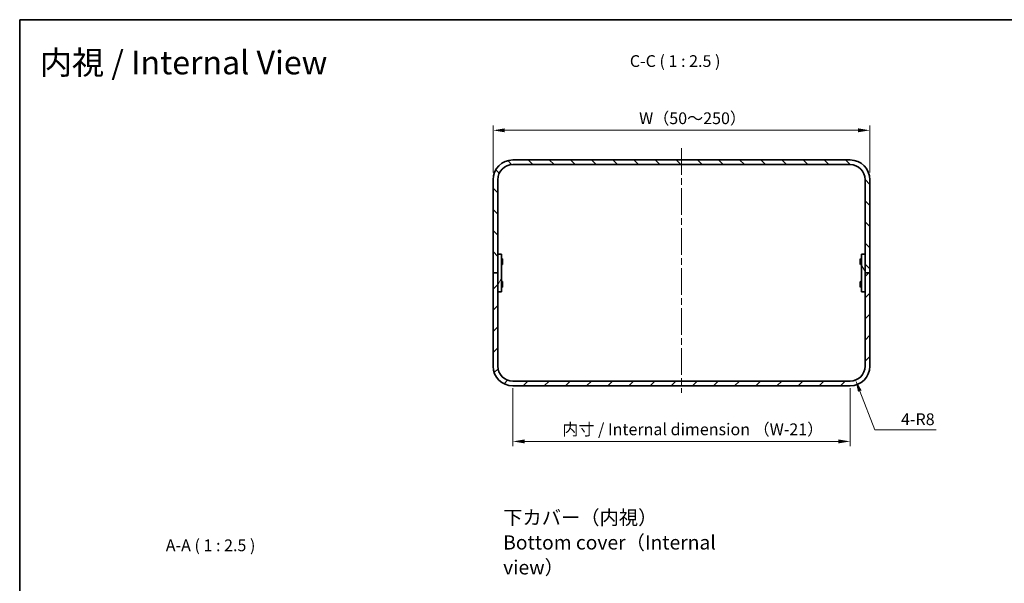
# Model space of a CAD drawing. Units: millimetres. Extents: x 36 to 3781, y 20 to 723.
# Drawn here: x 2011 to 2534, y 423 to 723 of the extents above; entities that cross this region are included whole.
import ezdxf

# ---------------------------------------------------------------- set-up
doc = ezdxf.new("R2010")
doc.units = ezdxf.units.MM
doc.header["$LTSCALE"] = 2.5
doc.linetypes.add('CHAIN', pattern=[0.3543, 0.2362, -0.0295, 0.0591, -0.0295])
doc.layers.get('Defpoints').update_dxf_attribs({"lineweight": 25})
for name, color, linetype, lineweight in [('Border (ISO)', 7, 'Continuous', 35), ('Centerline (ISO)', 131, 'Continuous', 18), ('Dimension (ISO)', 7, 'Continuous', 18), ('Dimension (ISO) @ 1', 7, 'Continuous', 18), ('Hatch (ISO)', 1, 'Continuous', 18), ('Symbol (ISO) @ 1', 7, 'Continuous', 18), ('Visible (ISO)', 7, 'Continuous', 35)]:
    doc.layers.add(name, color=color, linetype=linetype, lineweight=lineweight)
doc.styles.add('Note Text (TK)', font='txt')
doc.dimstyles.new('Default - Method 1b (TK)', dxfattribs={"dimscale": 2.5, "dimtxt": 2.5, "dimasz": 2.5, "dimexe": 1, "dimexo": 1.5, "dimgap": 1, "dimtad": 1, "dimtoh": 1, "dimrnd": 1e-08, "dimdsep": 46, "dimtxsty": 'Note Text (TK)', "dimcen": 0.09, "dimdle": 5, "dimclrd": 100, "dimclre": 100, "dimclrt": 7, "dimadec": 1, "dimazin": 1, "dimtfac": 1, "dimtmove": 0, "dimatfit": 3, "dimfxl": 1, "dimtolj": 1, "dimlwd": -1, "dimlwe": -1, "dimarcsym": 0})

# ---------------------------------------------------------------- blocks, each defined once
blk = doc.blocks.new('図面枠 tk図枠')
at = {"layer": 'Border (ISO)'}
for q in [(405.5, 289), (14.5, 8)]:
    blk.add_line((14.5, 289), q, dxfattribs=at)
blk = doc.blocks.new('*D63')
at = {"layer": 'Defpoints', "color": 0}
for p in [(2462.51, 663.74), (2262.51, 637.51), (2462.51, 637.51)]:
    blk.add_point(p, dxfattribs=at)
at = {"layer": 'Dimension (ISO)', "color": 100}
for p, q in [((2262.51, 641.26), (2262.51, 666.24)), ((2462.51, 641.26), (2462.51, 666.24)), ((2268.76, 663.74), (2456.26, 663.74))]:
    blk.add_line(p, q, dxfattribs=at)
for points in [[(2268.76, 664.78), (2268.76, 662.69), (2262.51, 663.74)], [(2456.26, 664.78), (2456.26, 662.69), (2462.51, 663.74)]]:
    blk.add_solid(points, dxfattribs=at)
at = {"layer": 'Dimension (ISO)', "color": 7, "insert": (2338.13, 670.14), "char_height": 6.25, "attachment_point": 4, "style": 'Note Text (TK)'}
blk.add_mtext('\\A1; W（50～250）', dxfattribs=at)
blk = doc.blocks.new('*D64')
at = {"layer": 'Defpoints', "color": 0}
for p in [(2273.01, 530.51), (2452.01, 530.51), (2452.01, 498.5)]:
    blk.add_point(p, dxfattribs=at)
at = {"layer": 'Dimension (ISO)', "color": 100}
for p, q in [((2273.01, 526.76), (2273.01, 496)), ((2452.01, 526.76), (2452.01, 496)), ((2279.26, 498.5), (2445.76, 498.5))]:
    blk.add_line(p, q, dxfattribs=at)
for points in [[(2279.26, 499.54), (2279.26, 497.45), (2273.01, 498.5)], [(2445.76, 499.54), (2445.76, 497.45), (2452.01, 498.5)]]:
    blk.add_solid(points, dxfattribs=at)
at = {"layer": 'Dimension (ISO)', "color": 7, "insert": (2297.35, 504.92), "char_height": 6.25, "attachment_point": 4, "style": 'Note Text (TK)'}
blk.add_mtext('\\A1; 内寸 / Internal dimension （W-21）', dxfattribs=at)
blk = doc.blocks.new('*D65')
at = {"layer": 'Defpoints', "color": 0}
for p in [(2452.01, 538.51), (2454.92, 531.05)]:
    blk.add_point(p, dxfattribs=at)
at = {"layer": 'Dimension (ISO)', "color": 100}
for p, q in [((2465.21, 504.65), (2457.19, 525.23)), ((2497.63, 504.65), (2465.21, 504.65))]:
    blk.add_line(p, q, dxfattribs=at)
blk.add_solid([(2458.16, 525.61), (2456.22, 524.85), (2454.92, 531.05)], dxfattribs=at)
at = {"layer": 'Dimension (ISO)', "color": 7, "insert": (2479.06, 510.28), "char_height": 6.25, "attachment_point": 4, "style": 'Note Text (TK)'}
blk.add_mtext('\\A1;4-R8', dxfattribs=at)

msp = doc.modelspace()

# ---------------------------------------------------------------- hatches: boundary and pattern name
at = {"layer": 'Hatch (ISO)'}
h = msp.add_hatch(dxfattribs=at)
h.set_pattern_fill('ANSI31', color=256, scale=63.5, angle=90.00021, style=0)
h.set_pattern_definition([(135.0002, (1975, 1e-06), (-5.61264, -5.61268), [])])
edge = h.paths.add_edge_path()
edge.add_ellipse((2452.0119, 637.5079), major_axis=(10.5, 0), ratio=1, start_angle=0, end_angle=90)
edge.add_line((2452.0119, 648.0079), (2273.0119, 648.0079))
edge.add_ellipse((2273.0119, 637.5079), major_axis=(0, 10.5), ratio=1, start_angle=0, end_angle=90)
edge.add_line((2262.5119, 637.5079), (2262.5119, 588.0079))
edge.add_line((2262.5119, 588.0079), (2265.0119, 588.0079))
edge.add_line((2265.0119, 588.0079), (2265.0119, 598.0079))
edge.add_line((2265.0119, 598.0079), (2265.0119, 637.5079))
edge.add_ellipse((2273.0119, 637.5079), major_axis=(-8, 0), ratio=1, start_angle=270, end_angle=360, ccw=False)
edge.add_line((2273.0119, 645.5079), (2452.0119, 645.5079))
edge.add_ellipse((2452.0119, 637.5079), major_axis=(0, 8), ratio=1, start_angle=270, end_angle=360, ccw=False)
edge.add_line((2460.0119, 637.5079), (2460.0119, 598.0079))
edge.add_line((2460.0119, 598.0079), (2460.0119, 588.0079))
edge.add_line((2460.0119, 588.0079), (2462.5119, 588.0079))
edge.add_line((2462.5119, 588.0079), (2462.5119, 637.5079))
h = msp.add_hatch(dxfattribs=at)
h.set_pattern_fill('ANSI31', color=256, scale=63.5, angle=14.999978, style=0)
h.set_pattern_definition([(60, (1975, 1e-06), (-6.874075, 3.96875), [])])
h.paths.add_polyline_path([(2267.0119, 578.0079), (2267.0119, 598.0079), (2265.0119, 598.0079), (2265.0119, 588.0079), (2265.0119, 578.0079)])
h = msp.add_hatch(dxfattribs=at)
h.set_pattern_fill('ANSI31', color=256, scale=63.5, angle=75.000175, style=0)
h.set_pattern_definition([(120.0002, (1975, 1e-06), (-6.874064, -3.96877), [])])
h.paths.add_polyline_path([(2458.0119, 598.0079), (2458.0119, 578.0079), (2460.0119, 578.0079), (2460.0119, 588.0079), (2460.0119, 598.0079)])
h = msp.add_hatch(dxfattribs=at)
h.set_pattern_fill('ANSI31', color=256, scale=63.5, style=0)
h.set_pattern_definition([(45, (1975, 1e-06), (-5.61266, 5.61266), [])])
edge = h.paths.add_edge_path()
edge.add_ellipse((2452.0119, 538.5079), major_axis=(0, -10.5), ratio=1, start_angle=0, end_angle=90)
edge.add_line((2462.5119, 538.5079), (2462.5119, 588.0079))
edge.add_line((2462.5119, 588.0079), (2460.0119, 588.0079))
edge.add_line((2460.0119, 588.0079), (2460.0119, 578.0079))
edge.add_line((2460.0119, 578.0079), (2460.0119, 538.5079))
edge.add_ellipse((2452.0119, 538.5079), major_axis=(8, 0), ratio=1, start_angle=270, end_angle=360, ccw=False)
edge.add_line((2452.0119, 530.5079), (2273.0119, 530.5079))
edge.add_ellipse((2273.0119, 538.5079), major_axis=(0, -8), ratio=1, start_angle=270, end_angle=360, ccw=False)
edge.add_line((2265.0119, 538.5079), (2265.0119, 578.0079))
edge.add_line((2265.0119, 578.0079), (2265.0119, 588.0079))
edge.add_line((2265.0119, 588.0079), (2262.5119, 588.0079))
edge.add_line((2262.5119, 588.0079), (2262.5119, 538.5079))
edge.add_ellipse((2273.0119, 538.5079), major_axis=(-10.5, 0), ratio=1, start_angle=0, end_angle=90)
edge.add_line((2273.0119, 528.0079), (2452.0119, 528.0079))

# ---------------------------------------------------------------- linework, layer by layer
at = {"layer": 'Centerline (ISO)', "linetype": 'CHAIN', "ltscale": 23.990969}
msp.add_line((2362.5119, 654.2579), (2362.5119, 524.2579), dxfattribs=at)
at = {"layer": 'Visible (ISO)'}
for p, q in [((2452.0119, 648.0079), (2273.0119, 648.0079)), ((2273.0119, 645.5079), (2452.0119, 645.5079)), ((2262.5119, 637.5079), (2262.5119, 588.0079)), ((2265.0119, 588.0079), (2265.0119, 637.5079)), ((2460.0119, 637.5079), (2460.0119, 588.0079)), ((2462.5119, 588.0079), (2462.5119, 637.5079)), ((2267.0119, 598.0079), (2265.0119, 598.0079)), ((2265.0119, 598.0079), (2265.0119, 578.0079)), ((2267.0119, 578.0079), (2267.0119, 598.0079)), ((2458.0119, 598.0079), (2458.0119, 578.0079)), ((2460.0119, 598.0079), (2458.0119, 598.0079)), ((2460.0119, 578.0079), (2460.0119, 598.0079)), ((2267.0119, 595.5079), (2267.4586, 595.5079)), ((2267.0119, 592.5079), (2267.4586, 592.5079)), ((2267.4586, 592.5079), (2267.4586, 595.5079)), ((2267.6119, 595.2012), (2267.4586, 595.5079)), ((2267.6119, 592.8146), (2267.4586, 592.5079)), ((2267.6119, 595.2012), (2267.6119, 592.8146)), ((2457.4119, 595.2012), (2457.5653, 595.5079)), ((2457.4119, 592.8146), (2457.4119, 595.2012)), ((2457.4119, 592.8146), (2457.5653, 592.5079)), ((2457.5653, 595.5079), (2457.5653, 592.5079)), ((2458.0119, 595.5079), (2457.5653, 595.5079)), ((2458.0119, 592.5079), (2457.5653, 592.5079)), ((2265.0119, 588.0079), (2262.5119, 588.0079)), ((2262.5119, 588.0079), (2262.5119, 538.5079)), ((2262.5119, 588.0079), (2265.0119, 588.0079)), ((2265.0119, 538.5079), (2265.0119, 588.0079)), ((2462.5119, 588.0079), (2460.0119, 588.0079)), ((2460.0119, 588.0079), (2460.0119, 538.5079)), ((2460.0119, 588.0079), (2462.5119, 588.0079)), ((2462.5119, 538.5079), (2462.5119, 588.0079)), ((2267.0119, 583.5079), (2267.4586, 583.5079)), ((2267.0119, 580.5079), (2267.4586, 580.5079)), ((2267.4586, 580.5079), (2267.4586, 583.5079)), ((2267.6119, 583.2012), (2267.4586, 583.5079)), ((2267.6119, 580.8146), (2267.4586, 580.5079)), ((2267.6119, 583.2012), (2267.6119, 580.8146)), ((2457.4119, 583.2012), (2457.5653, 583.5079)), ((2457.4119, 580.8146), (2457.4119, 583.2012)), ((2457.4119, 580.8146), (2457.5653, 580.5079)), ((2457.5653, 583.5079), (2457.5653, 580.5079)), ((2458.0119, 583.5079), (2457.5653, 583.5079)), ((2458.0119, 580.5079), (2457.5653, 580.5079)), ((2265.0119, 578.0079), (2267.0119, 578.0079)), ((2458.0119, 578.0079), (2460.0119, 578.0079)), ((2452.0119, 530.5079), (2273.0119, 530.5079)), ((2273.0119, 528.0079), (2452.0119, 528.0079))]:
    msp.add_line(p, q, dxfattribs=at)
for centre, radius, start, end in [((2273.0119, 637.5079), 10.5, 90, 180), ((2273.0119, 637.5079), 8, 90, 180), ((2452.0119, 637.5079), 10.5, 0, 90), ((2452.0119, 637.5079), 8, 0, 90), ((2273.0119, 538.5079), 10.5, 180, 270), ((2273.0119, 538.5079), 8, 180, 270), ((2452.0119, 538.5079), 10.5, 270, 0), ((2452.0119, 538.5079), 8, 270, 0)]:
    msp.add_arc(centre, radius, start, end, dxfattribs=at)

# ---------------------------------------------------------------- block references
at = {"xscale": 2.5, "yscale": 2.5, "zscale": 2.5}
msp.add_blockref('図面枠 tk図枠', (1975, 0), dxfattribs=at)

# ---------------------------------------------------------------- texts
at = {"layer": 'Symbol (ISO) @ 1', "color": 7, "attachment_point": 4, "style": 'Note Text (TK)'}
for s, insert, char_height, width, line_spacing_factor in [('{\\fＭＳ Ｐゴシック|b0|i0;\\H12.5000;内視 / Internal View}', (2021.9612, 699.7199), 12.5, 172.678644, 1.5), ('{\\fＭＳ Ｐゴシック|b0|i0;\\H7.5000;下カバー（内視）\\PBottom cover（Internal view）}', (2267.8798, 444.8388), 7.5, 134.736848, 1.058182)]:
    msp.add_mtext(s, dxfattribs=dict(at, insert=insert, char_height=char_height, width=width, line_spacing_factor=line_spacing_factor))
at = {"layer": 'Symbol (ISO) @ 1', "color": 7, "char_height": 6.25, "attachment_point": 7, "style": 'Note Text (TK)'}
for s, insert in [('C-C ( 1 : 2.5 )', (2335.1187, 695.4409)), ('A-A ( 1 : 2.5 )', (2088.7823, 438.2292))]:
    msp.add_mtext(s, dxfattribs=dict(at, insert=insert))

# ---------------------------------------------------------------- dimensions: what is measured, and where the dimension line sits
at = {"layer": 'Dimension (ISO) @ 1', "color": 100}
for base, p1, p2, text, picture, middle in [((2462.5119, 663.7361), (2262.5119, 637.5079), (2462.5119, 637.5079), ' W（50～250）', '*D63', (2362.5119, 663.7361)), ((2452.0119, 498.4964), (2273.0119, 530.5079), (2452.0119, 530.5079), ' 内寸 / Internal dimension （W-21）', '*D64', (2362.5119, 498.4964))]:
    dim = msp.add_linear_dim(base=base, p1=p1, p2=p2, angle=180, text=text, dimstyle='Default - Method 1b (TK)', override={"dimscale": 1, "dimtxt": 6.25, "dimasz": 6.25, "dimexe": 2.5, "dimexo": 3.75, "dimgap": 2.5, "dimtoh": 0, "dimdec": 2, "dimcen": 0.225, "dimtp": 0, "dimtm": 0, "dimtdec": 2, "dimtix": 0, "dimtofl": 0, "dimtmove": 0, "dimatfit": 1}, dxfattribs=at)
    dim.commit()
    dim.dimension.update_dxf_attribs({"geometry": picture, "text_midpoint": middle, "dimtype": 160})
dim = msp.add_radius_dim(center=(2452.0119, 538.5079), mpoint=(2454.9175, 531.0542), text='4-<>', dimstyle='Default - Method 1b (TK)', override={"dimscale": 1, "dimtxt": 6.25, "dimasz": 6.25, "dimexe": 2.5, "dimexo": 3.75, "dimgap": 2.5, "dimtih": 1, "dimdec": 2, "dimcen": 0, "dimtp": 0, "dimtm": 0, "dimtdec": 2, "dimtix": 0, "dimtofl": 0, "dimtmove": 0, "dimatfit": 3}, dxfattribs=at)
dim.commit()
dim.dimension.update_dxf_attribs({"geometry": '*D65', "text_midpoint": (2488.3454, 504.6547), "dimtype": 164})

doc.saveas('drawing.dxf')
